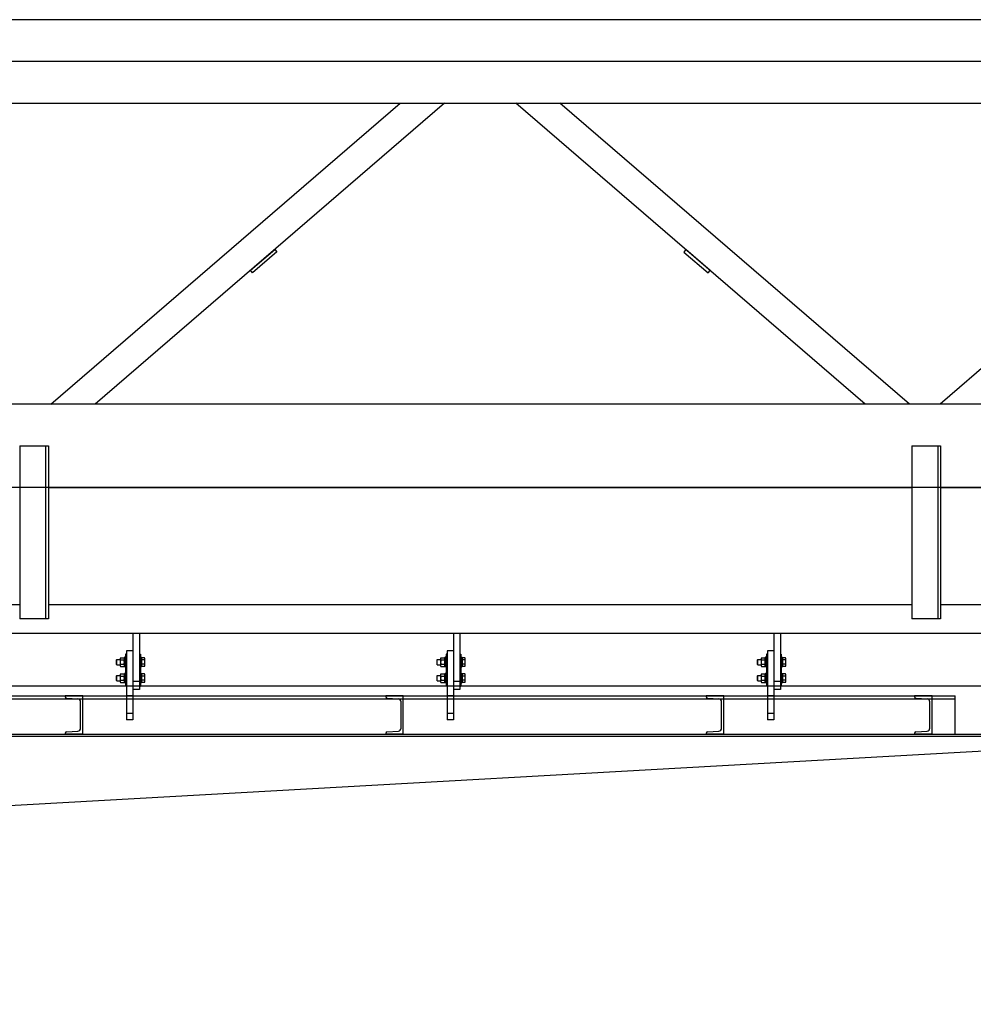
# Model space of a CAD drawing. Units: millimetres. Extents: x -89320 to 176439, y 0 to 520781.
# Drawn here: x -43532 to -40557, y 51814 to 54887 of the extents above; entities that cross this region are included whole.
import ezdxf

# ---------------------------------------------------------------- set-up
doc = ezdxf.new("R2010")
doc.units = ezdxf.units.MM
doc.linetypes.add('ABSORBEDOR 129$0$CENTRO', pattern=[2, 1.25, -0.25, 0.25, -0.25])
doc.linetypes.add('ABSORBEDOR 129$0$CONTINUA', pattern=[0])
for name, color, linetype in [('ABSORBEDOR 129$0$EJES', 3, 'ABSORBEDOR 129$0$CENTRO'), ('ABSORBEDOR 129$0$EQUIPOS', 2, 'Continuous'), ('ABSORBEDOR 129$0$ESTRUCTURA', 6, 'Continuous')]:
    doc.layers.add(name, color=color, linetype=linetype)

msp = doc.modelspace()

# ---------------------------------------------------------------- linework, layer by layer
at = {"layer": 'ABSORBEDOR 129$0$EJES'}
for p, q in [((-36437.9, 54756.7), (-57808.4, 54756.7)), ((-38912.9, 52806.7), (-57808.4, 52806.7))]:
    msp.add_line(p, q, dxfattribs=at)
at = {"layer": 'ABSORBEDOR 129$0$EQUIPOS'}
for p, q in [((-43178.9, 52971.7), (-43178.9, 52701.8)), ((-43158.9, 52971.7), (-43158.9, 52796.7)), ((-42178.9, 52971.7), (-42178.9, 52701.8)), ((-42158.9, 52971.7), (-42158.9, 52796.7)), ((-41178.9, 52971.7), (-41178.9, 52701.8)), ((-41158.9, 52971.7), (-41158.9, 52796.7)), ((-43198.9, 52916.8), (-43198.9, 52701.8)), ((-43178.9, 52916.8), (-43198.9, 52916.8)), ((-42198.9, 52916.8), (-42198.9, 52701.8)), ((-42178.9, 52916.8), (-42198.9, 52916.8)), ((-41198.9, 52916.8), (-41198.9, 52701.8)), ((-41178.9, 52916.8), (-41198.9, 52916.8)), ((-43229.9, 52889.2), (-43229.4, 52889.7)), ((-43229.9, 52874.2), (-43229.9, 52889.2)), ((-43229.4, 52889.7), (-43218.9, 52889.7)), ((-43229.4, 52873.7), (-43229.4, 52889.7)), ((-43218.9, 52891.7), (-43218.9, 52871.7)), ((-43217.9, 52895.1), (-43206.9, 52895.1)), ((-43217.9, 52888.4), (-43206.9, 52888.4)), ((-43204.9, 52896.7), (-43205.9, 52895.7)), ((-43205.9, 52895.7), (-43205.9, 52867.7)), ((-43205.9, 52891.7), (-43205.9, 52871.7)), ((-43201.9, 52896.7), (-43204.9, 52896.7)), ((-43204.9, 52896.7), (-43204.9, 52866.7)), ((-43201.9, 52906.7), (-43201.9, 52856.7)), ((-43198.9, 52906.7), (-43201.9, 52906.7)), ((-43201.9, 52896.7), (-43201.9, 52866.7)), ((-43198.9, 52906.7), (-43198.9, 52856.7)), ((-43158.9, 52906.7), (-43158.9, 52856.7)), ((-43158.9, 52906.7), (-43155.9, 52906.7)), ((-43155.9, 52906.7), (-43155.9, 52856.7)), ((-43155.9, 52896.7), (-43155.9, 52866.7)), ((-43155.9, 52896.7), (-43152.9, 52896.7)), ((-43152.9, 52896.7), (-43151.9, 52895.7)), ((-43152.9, 52896.7), (-43152.9, 52866.7)), ((-43151.9, 52895.7), (-43151.9, 52867.7)), ((-43151.9, 52868.3), (-43151.9, 52895.1)), ((-43142.9, 52895.1), (-43151.9, 52895.1)), ((-43142.9, 52888.4), (-43151.9, 52888.4)), ((-43141.9, 52871.7), (-43141.9, 52891.7)), ((-42229.9, 52889.2), (-42229.4, 52889.7)), ((-42229.9, 52874.2), (-42229.9, 52889.2)), ((-42229.4, 52889.7), (-42218.9, 52889.7)), ((-42229.4, 52873.7), (-42229.4, 52889.7)), ((-42218.9, 52891.7), (-42218.9, 52871.7)), ((-42217.9, 52895.1), (-42206.9, 52895.1)), ((-42217.9, 52888.4), (-42206.9, 52888.4)), ((-42204.9, 52896.7), (-42205.9, 52895.7)), ((-42205.9, 52895.7), (-42205.9, 52867.7)), ((-42205.9, 52891.7), (-42205.9, 52871.7)), ((-42201.9, 52896.7), (-42204.9, 52896.7)), ((-42204.9, 52896.7), (-42204.9, 52866.7)), ((-42201.9, 52906.7), (-42201.9, 52856.7)), ((-42198.9, 52906.7), (-42201.9, 52906.7)), ((-42201.9, 52896.7), (-42201.9, 52866.7)), ((-42198.9, 52906.7), (-42198.9, 52856.7)), ((-42158.9, 52906.7), (-42158.9, 52856.7)), ((-42158.9, 52906.7), (-42155.9, 52906.7)), ((-42155.9, 52906.7), (-42155.9, 52856.7)), ((-42155.9, 52896.7), (-42155.9, 52866.7)), ((-42155.9, 52896.7), (-42152.9, 52896.7)), ((-42152.9, 52896.7), (-42151.9, 52895.7)), ((-42152.9, 52896.7), (-42152.9, 52866.7)), ((-42151.9, 52895.7), (-42151.9, 52867.7)), ((-42151.9, 52868.3), (-42151.9, 52895.1)), ((-42142.9, 52895.1), (-42151.9, 52895.1)), ((-42142.9, 52888.4), (-42151.9, 52888.4)), ((-42141.9, 52871.7), (-42141.9, 52891.7)), ((-41229.9, 52889.2), (-41229.4, 52889.7)), ((-41229.9, 52874.2), (-41229.9, 52889.2)), ((-41229.4, 52889.7), (-41218.9, 52889.7)), ((-41229.4, 52873.7), (-41229.4, 52889.7)), ((-41218.9, 52891.7), (-41218.9, 52871.7)), ((-41217.9, 52895.1), (-41206.9, 52895.1)), ((-41217.9, 52888.4), (-41206.9, 52888.4)), ((-41204.9, 52896.7), (-41205.9, 52895.7)), ((-41205.9, 52895.7), (-41205.9, 52867.7)), ((-41205.9, 52891.7), (-41205.9, 52871.7)), ((-41201.9, 52896.7), (-41204.9, 52896.7)), ((-41204.9, 52896.7), (-41204.9, 52866.7)), ((-41201.9, 52906.7), (-41201.9, 52856.7)), ((-41198.9, 52906.7), (-41201.9, 52906.7)), ((-41201.9, 52896.7), (-41201.9, 52866.7)), ((-41198.9, 52906.7), (-41198.9, 52856.7)), ((-41158.9, 52906.7), (-41158.9, 52856.7)), ((-41158.9, 52906.7), (-41155.9, 52906.7)), ((-41155.9, 52906.7), (-41155.9, 52856.7)), ((-41155.9, 52896.7), (-41155.9, 52866.7)), ((-41155.9, 52896.7), (-41152.9, 52896.7)), ((-41152.9, 52896.7), (-41151.9, 52895.7)), ((-41152.9, 52896.7), (-41152.9, 52866.7)), ((-41151.9, 52895.7), (-41151.9, 52867.7)), ((-41151.9, 52868.3), (-41151.9, 52895.1)), ((-41142.9, 52895.1), (-41151.9, 52895.1)), ((-41142.9, 52888.4), (-41151.9, 52888.4)), ((-41141.9, 52871.7), (-41141.9, 52891.7)), ((-43229.4, 52873.7), (-43229.9, 52874.2)), ((-43229.4, 52873.7), (-43218.9, 52873.7)), ((-43217.9, 52875), (-43206.9, 52875)), ((-43217.9, 52868.3), (-43206.9, 52868.3)), ((-43205.9, 52867.7), (-43204.9, 52866.7)), ((-43201.9, 52866.7), (-43204.9, 52866.7)), ((-43198.9, 52856.7), (-43201.9, 52856.7)), ((-43201.9, 52856.7), (-43201.9, 52806.7)), ((-43198.9, 52856.7), (-43201.9, 52856.7)), ((-43198.9, 52856.7), (-43198.9, 52806.7)), ((-43158.9, 52856.7), (-43155.9, 52856.7)), ((-43158.9, 52856.7), (-43158.9, 52806.7)), ((-43158.9, 52856.7), (-43155.9, 52856.7)), ((-43155.9, 52866.7), (-43152.9, 52866.7)), ((-43155.9, 52856.7), (-43155.9, 52806.7)), ((-43151.9, 52867.7), (-43152.9, 52866.7)), ((-43142.9, 52875), (-43151.9, 52875)), ((-43142.9, 52868.3), (-43151.9, 52868.3)), ((-42229.4, 52873.7), (-42229.9, 52874.2)), ((-42229.4, 52873.7), (-42218.9, 52873.7)), ((-42217.9, 52875), (-42206.9, 52875)), ((-42217.9, 52868.3), (-42206.9, 52868.3)), ((-42205.9, 52867.7), (-42204.9, 52866.7)), ((-42201.9, 52866.7), (-42204.9, 52866.7)), ((-42198.9, 52856.7), (-42201.9, 52856.7)), ((-42201.9, 52856.7), (-42201.9, 52806.7)), ((-42198.9, 52856.7), (-42201.9, 52856.7)), ((-42198.9, 52856.7), (-42198.9, 52806.7)), ((-42158.9, 52856.7), (-42155.9, 52856.7)), ((-42158.9, 52856.7), (-42158.9, 52806.7)), ((-42158.9, 52856.7), (-42155.9, 52856.7)), ((-42155.9, 52866.7), (-42152.9, 52866.7)), ((-42155.9, 52856.7), (-42155.9, 52806.7)), ((-42151.9, 52867.7), (-42152.9, 52866.7)), ((-42142.9, 52875), (-42151.9, 52875)), ((-42142.9, 52868.3), (-42151.9, 52868.3)), ((-41229.4, 52873.7), (-41229.9, 52874.2)), ((-41229.4, 52873.7), (-41218.9, 52873.7)), ((-41217.9, 52875), (-41206.9, 52875)), ((-41217.9, 52868.3), (-41206.9, 52868.3)), ((-41205.9, 52867.7), (-41204.9, 52866.7)), ((-41201.9, 52866.7), (-41204.9, 52866.7)), ((-41198.9, 52856.7), (-41201.9, 52856.7)), ((-41201.9, 52856.7), (-41201.9, 52806.7)), ((-41198.9, 52856.7), (-41201.9, 52856.7)), ((-41198.9, 52856.7), (-41198.9, 52806.7)), ((-41158.9, 52856.7), (-41155.9, 52856.7)), ((-41158.9, 52856.7), (-41158.9, 52806.7)), ((-41158.9, 52856.7), (-41155.9, 52856.7)), ((-41155.9, 52866.7), (-41152.9, 52866.7)), ((-41155.9, 52856.7), (-41155.9, 52806.7)), ((-41151.9, 52867.7), (-41152.9, 52866.7)), ((-41142.9, 52875), (-41151.9, 52875)), ((-41142.9, 52868.3), (-41151.9, 52868.3)), ((-43229.9, 52839.2), (-43229.4, 52839.7)), ((-43229.9, 52824.2), (-43229.9, 52839.2)), ((-43229.4, 52823.7), (-43229.9, 52824.2)), ((-43229.4, 52839.7), (-43218.9, 52839.7)), ((-43229.4, 52823.7), (-43229.4, 52839.7)), ((-43229.4, 52823.7), (-43218.9, 52823.7)), ((-43218.9, 52841.7), (-43218.9, 52821.7)), ((-43217.9, 52845.1), (-43206.9, 52845.1)), ((-43217.9, 52838.4), (-43206.9, 52838.4)), ((-43217.9, 52825), (-43206.9, 52825)), ((-43204.9, 52846.7), (-43205.9, 52845.7)), ((-43205.9, 52845.7), (-43205.9, 52817.7)), ((-43205.9, 52841.7), (-43205.9, 52821.7)), ((-43201.9, 52846.7), (-43204.9, 52846.7)), ((-43204.9, 52846.7), (-43204.9, 52816.7)), ((-43201.9, 52846.7), (-43201.9, 52816.7)), ((-43155.9, 52846.7), (-43155.9, 52816.7)), ((-43155.9, 52846.7), (-43152.9, 52846.7)), ((-43152.9, 52846.7), (-43151.9, 52845.7)), ((-43152.9, 52846.7), (-43152.9, 52816.7)), ((-43151.9, 52845.7), (-43151.9, 52817.7)), ((-43151.9, 52818.3), (-43151.9, 52845.1)), ((-43142.9, 52845.1), (-43151.9, 52845.1)), ((-43142.9, 52838.4), (-43151.9, 52838.4)), ((-43142.9, 52825), (-43151.9, 52825)), ((-43141.9, 52821.7), (-43141.9, 52841.7)), ((-42229.9, 52839.2), (-42229.4, 52839.7)), ((-42229.9, 52824.2), (-42229.9, 52839.2)), ((-42229.4, 52823.7), (-42229.9, 52824.2)), ((-42229.4, 52839.7), (-42218.9, 52839.7)), ((-42229.4, 52823.7), (-42229.4, 52839.7)), ((-42229.4, 52823.7), (-42218.9, 52823.7)), ((-42218.9, 52841.7), (-42218.9, 52821.7)), ((-42217.9, 52845.1), (-42206.9, 52845.1)), ((-42217.9, 52838.4), (-42206.9, 52838.4)), ((-42217.9, 52825), (-42206.9, 52825)), ((-42204.9, 52846.7), (-42205.9, 52845.7)), ((-42205.9, 52845.7), (-42205.9, 52817.7)), ((-42205.9, 52841.7), (-42205.9, 52821.7)), ((-42201.9, 52846.7), (-42204.9, 52846.7)), ((-42204.9, 52846.7), (-42204.9, 52816.7)), ((-42201.9, 52846.7), (-42201.9, 52816.7)), ((-42155.9, 52846.7), (-42155.9, 52816.7)), ((-42155.9, 52846.7), (-42152.9, 52846.7)), ((-42152.9, 52846.7), (-42151.9, 52845.7)), ((-42152.9, 52846.7), (-42152.9, 52816.7)), ((-42151.9, 52845.7), (-42151.9, 52817.7)), ((-42151.9, 52818.3), (-42151.9, 52845.1)), ((-42142.9, 52845.1), (-42151.9, 52845.1)), ((-42142.9, 52838.4), (-42151.9, 52838.4)), ((-42142.9, 52825), (-42151.9, 52825)), ((-42141.9, 52821.7), (-42141.9, 52841.7)), ((-41229.9, 52839.2), (-41229.4, 52839.7)), ((-41229.9, 52824.2), (-41229.9, 52839.2)), ((-41229.4, 52823.7), (-41229.9, 52824.2)), ((-41229.4, 52839.7), (-41218.9, 52839.7)), ((-41229.4, 52823.7), (-41229.4, 52839.7)), ((-41229.4, 52823.7), (-41218.9, 52823.7)), ((-41218.9, 52841.7), (-41218.9, 52821.7)), ((-41217.9, 52845.1), (-41206.9, 52845.1)), ((-41217.9, 52838.4), (-41206.9, 52838.4)), ((-41217.9, 52825), (-41206.9, 52825)), ((-41204.9, 52846.7), (-41205.9, 52845.7)), ((-41205.9, 52845.7), (-41205.9, 52817.7)), ((-41205.9, 52841.7), (-41205.9, 52821.7)), ((-41201.9, 52846.7), (-41204.9, 52846.7)), ((-41204.9, 52846.7), (-41204.9, 52816.7)), ((-41201.9, 52846.7), (-41201.9, 52816.7)), ((-41155.9, 52846.7), (-41155.9, 52816.7)), ((-41155.9, 52846.7), (-41152.9, 52846.7)), ((-41152.9, 52846.7), (-41151.9, 52845.7)), ((-41152.9, 52846.7), (-41152.9, 52816.7)), ((-41151.9, 52845.7), (-41151.9, 52817.7)), ((-41151.9, 52818.3), (-41151.9, 52845.1)), ((-41142.9, 52845.1), (-41151.9, 52845.1)), ((-41142.9, 52838.4), (-41151.9, 52838.4)), ((-41142.9, 52825), (-41151.9, 52825)), ((-41141.9, 52821.7), (-41141.9, 52841.7)), ((-43217.9, 52818.3), (-43206.9, 52818.3)), ((-43205.9, 52817.7), (-43204.9, 52816.7)), ((-43201.9, 52816.7), (-43204.9, 52816.7)), ((-43198.9, 52806.7), (-43201.9, 52806.7)), ((-43158.9, 52821.7), (-43178.9, 52821.7)), ((-43158.9, 52796.7), (-43178.9, 52796.7)), ((-43158.9, 52806.7), (-43155.9, 52806.7)), ((-43155.9, 52816.7), (-43152.9, 52816.7)), ((-43151.9, 52817.7), (-43152.9, 52816.7)), ((-43142.9, 52818.3), (-43151.9, 52818.3)), ((-42217.9, 52818.3), (-42206.9, 52818.3)), ((-42205.9, 52817.7), (-42204.9, 52816.7)), ((-42201.9, 52816.7), (-42204.9, 52816.7)), ((-42198.9, 52806.7), (-42201.9, 52806.7)), ((-42158.9, 52821.7), (-42178.9, 52821.7)), ((-42158.9, 52796.7), (-42178.9, 52796.7)), ((-42158.9, 52806.7), (-42155.9, 52806.7)), ((-42155.9, 52816.7), (-42152.9, 52816.7)), ((-42151.9, 52817.7), (-42152.9, 52816.7)), ((-42142.9, 52818.3), (-42151.9, 52818.3)), ((-41217.9, 52818.3), (-41206.9, 52818.3)), ((-41205.9, 52817.7), (-41204.9, 52816.7)), ((-41201.9, 52816.7), (-41204.9, 52816.7)), ((-41198.9, 52806.7), (-41201.9, 52806.7)), ((-41158.9, 52821.7), (-41178.9, 52821.7)), ((-41158.9, 52796.7), (-41178.9, 52796.7)), ((-41158.9, 52806.7), (-41155.9, 52806.7)), ((-41155.9, 52816.7), (-41152.9, 52816.7)), ((-41151.9, 52817.7), (-41152.9, 52816.7)), ((-41142.9, 52818.3), (-41151.9, 52818.3)), ((-54712.9, 52776.7), (-40612.9, 52776.7)), ((-54712.9, 52766.9), (-40612.9, 52766.9)), ((-43178.9, 52776.8), (-43198.9, 52776.8)), ((-42178.9, 52776.8), (-42198.9, 52776.8)), ((-41178.9, 52776.8), (-41198.9, 52776.8)), ((-40612.9, 52656.7), (-40612.9, 52776.7)), ((-43178.9, 52721.8), (-43198.9, 52721.8)), ((-43178.9, 52701.8), (-43198.9, 52701.8)), ((-42178.9, 52721.8), (-42198.9, 52721.8)), ((-42178.9, 52701.8), (-42198.9, 52701.8)), ((-41178.9, 52721.8), (-41198.9, 52721.8)), ((-41178.9, 52701.8), (-41198.9, 52701.8)), ((-55612.9, 52656.7), (-39712.9, 52656.7)), ((-55612.9, 52650.7), (-39712.9, 52650.7)), ((-54712.9, 52656.7), (-40612.9, 52656.7)), ((-54574.9, 51813.8), (-39718.9, 52650.7))]:
    msp.add_line(p, q, dxfattribs=at)
at = {"layer": 'ABSORBEDOR 129$0$EQUIPOS', "linetype": 'ABSORBEDOR 129$0$CONTINUA'}
for p, q in [((-43335.4, 52776.7), (-43390.4, 52776.7)), ((-43390.4, 52774.1), (-43390.4, 52776.7)), ((-43386.3, 52769.6), (-43350.7, 52766.7)), ((-43335.4, 52656.7), (-43335.4, 52776.7)), ((-42335.4, 52776.7), (-42390.4, 52776.7)), ((-42390.4, 52774.1), (-42390.4, 52776.7)), ((-42386.3, 52769.6), (-42350.7, 52766.7)), ((-42335.4, 52656.7), (-42335.4, 52776.7)), ((-41335.4, 52776.7), (-41390.4, 52776.7)), ((-41390.4, 52774.1), (-41390.4, 52776.7)), ((-41386.3, 52769.6), (-41350.7, 52766.7)), ((-41335.4, 52656.7), (-41335.4, 52776.7)), ((-40685.4, 52776.7), (-40740.4, 52776.7)), ((-40740.4, 52774.1), (-40740.4, 52776.7)), ((-40736.3, 52769.6), (-40700.7, 52766.7)), ((-40685.4, 52656.7), (-40685.4, 52776.7)), ((-43342.4, 52675.7), (-43342.4, 52757.8)), ((-42342.4, 52675.7), (-42342.4, 52757.8)), ((-41342.4, 52675.7), (-41342.4, 52757.8)), ((-40692.4, 52675.7), (-40692.4, 52757.8)), ((-43390.4, 52659.4), (-43390.4, 52656.7)), ((-43335.4, 52656.7), (-43390.4, 52656.7)), ((-43386.3, 52663.8), (-43350.7, 52666.7)), ((-42390.4, 52659.4), (-42390.4, 52656.7)), ((-42335.4, 52656.7), (-42390.4, 52656.7)), ((-42386.3, 52663.8), (-42350.7, 52666.7)), ((-41390.4, 52659.4), (-41390.4, 52656.7)), ((-41335.4, 52656.7), (-41390.4, 52656.7)), ((-41386.3, 52663.8), (-41350.7, 52666.7)), ((-40740.4, 52659.4), (-40740.4, 52656.7)), ((-40685.4, 52656.7), (-40740.4, 52656.7)), ((-40736.3, 52663.8), (-40700.7, 52666.7))]:
    msp.add_line(p, q, dxfattribs=at)
at = {"layer": 'ABSORBEDOR 129$0$EQUIPOS'}
for centre, radius, start, end in [((-43213, 52891.7), 5.92, 145.6158, 214.3842), ((-43196.8, 52881.7), 22.1, 162.412, 197.588), ((-43211.8, 52891.7), 5.92, 325.6158, 34.3842), ((-43228, 52881.7), 22.1, 342.412, 17.588), ((-43147.8, 52891.7), 5.92, 325.6158, 34.3842), ((-43164, 52881.7), 22.1, 342.412, 17.588), ((-42213, 52891.7), 5.92, 145.6158, 214.3842), ((-42196.8, 52881.7), 22.1, 162.412, 197.588), ((-42211.8, 52891.7), 5.92, 325.6158, 34.3842), ((-42228, 52881.7), 22.1, 342.412, 17.588), ((-42147.8, 52891.7), 5.92, 325.6158, 34.3842), ((-42164, 52881.7), 22.1, 342.412, 17.588), ((-41213, 52891.7), 5.92, 145.6158, 214.3842), ((-41196.8, 52881.7), 22.1, 162.412, 197.588), ((-41211.8, 52891.7), 5.92, 325.6158, 34.3842), ((-41228, 52881.7), 22.1, 342.412, 17.588), ((-41147.8, 52891.7), 5.92, 325.6158, 34.3842), ((-41164, 52881.7), 22.1, 342.412, 17.588), ((-43213, 52871.7), 5.92, 145.6158, 214.3842), ((-43211.8, 52871.7), 5.92, 325.6158, 34.3842), ((-43147.8, 52871.7), 5.92, 325.6158, 34.3842), ((-42213, 52871.7), 5.92, 145.6158, 214.3842), ((-42211.8, 52871.7), 5.92, 325.6158, 34.3842), ((-42147.8, 52871.7), 5.92, 325.6158, 34.3842), ((-41213, 52871.7), 5.92, 145.6158, 214.3842), ((-41211.8, 52871.7), 5.92, 325.6158, 34.3842), ((-41147.8, 52871.7), 5.92, 325.6158, 34.3842), ((-43213, 52841.7), 5.92, 145.6158, 214.3842), ((-43196.8, 52831.7), 22.1, 162.412, 197.588), ((-43213, 52821.7), 5.92, 145.6158, 214.3842), ((-43211.8, 52841.7), 5.92, 325.6158, 34.3842), ((-43228, 52831.7), 22.1, 342.412, 17.588), ((-43211.8, 52821.7), 5.92, 325.6158, 34.3842), ((-43147.8, 52841.7), 5.92, 325.6158, 34.3842), ((-43164, 52831.7), 22.1, 342.412, 17.588), ((-43147.8, 52821.7), 5.92, 325.6158, 34.3842), ((-42213, 52841.7), 5.92, 145.6158, 214.3842), ((-42196.8, 52831.7), 22.1, 162.412, 197.588), ((-42213, 52821.7), 5.92, 145.6158, 214.3842), ((-42211.8, 52841.7), 5.92, 325.6158, 34.3842), ((-42228, 52831.7), 22.1, 342.412, 17.588), ((-42211.8, 52821.7), 5.92, 325.6158, 34.3842), ((-42147.8, 52841.7), 5.92, 325.6158, 34.3842), ((-42164, 52831.7), 22.1, 342.412, 17.588), ((-42147.8, 52821.7), 5.92, 325.6158, 34.3842), ((-41213, 52841.7), 5.92, 145.6158, 214.3842), ((-41196.8, 52831.7), 22.1, 162.412, 197.588), ((-41213, 52821.7), 5.92, 145.6158, 214.3842), ((-41211.8, 52841.7), 5.92, 325.6158, 34.3842), ((-41228, 52831.7), 22.1, 342.412, 17.588), ((-41211.8, 52821.7), 5.92, 325.6158, 34.3842), ((-41147.8, 52841.7), 5.92, 325.6158, 34.3842), ((-41164, 52831.7), 22.1, 342.412, 17.588), ((-41147.8, 52821.7), 5.92, 325.6158, 34.3842)]:
    msp.add_arc(centre, radius, start, end, dxfattribs=at)
at = {"layer": 'ABSORBEDOR 129$0$EQUIPOS', "linetype": 'ABSORBEDOR 129$0$CONTINUA'}
for centre, radius, start, end in [((-43385.9, 52774.1), 4.5, 180, 265.4261), ((-43351.4, 52757.8), 9, 360, 85.426), ((-42385.9, 52774.1), 4.5, 180, 265.4261), ((-42351.4, 52757.8), 9, 360, 85.426), ((-41385.9, 52774.1), 4.5, 180, 265.4261), ((-41351.4, 52757.8), 9, 360, 85.426), ((-40735.9, 52774.1), 4.5, 180, 265.4261), ((-40701.4, 52757.8), 9, 360, 85.426), ((-43351.4, 52675.7), 9, 274.574, 360), ((-42351.4, 52675.7), 9, 274.574, 360), ((-41351.4, 52675.7), 9, 274.574, 360), ((-40701.4, 52675.7), 9, 274.574, 360), ((-43385.9, 52659.4), 4.5, 94.574, 180), ((-42385.9, 52659.4), 4.5, 94.574, 180), ((-41385.9, 52659.4), 4.5, 94.574, 180), ((-40735.9, 52659.4), 4.5, 94.574, 180)]:
    msp.add_arc(centre, radius, start, end, dxfattribs=at)
at = {"layer": 'ABSORBEDOR 129$0$ESTRUCTURA', "color": 8}
for p, q in [((-36922.9, 54886.7), (-57342.9, 54886.7)), ((-39442.9, 53426.7), (-55882.9, 53426.7))]:
    msp.add_line(p, q, dxfattribs=at)
at = {"layer": 'ABSORBEDOR 129$0$ESTRUCTURA'}
for p, q in [((-40072.9, 54886.7), (-46552.9, 54886.7)), ((-46552.9, 54626.7), (-40072.9, 54626.7)), ((-43434.9, 53686.7), (-42344.7, 54626.7)), ((-42206.8, 54626.7), (-43297, 53686.7)), ((-40894.1, 53686.7), (-41984.4, 54626.7)), ((-40756.3, 53686.7), (-41846.6, 54626.7)), ((-42812.4, 54104.6), (-42736.7, 54169.9)), ((-42730.1, 54162.3), (-42805.9, 54097)), ((-42736.7, 54169.9), (-42730.1, 54162.3)), ((-41453.7, 54169.2), (-41460.3, 54161.6)), ((-41460.3, 54161.6), (-41384.5, 54096.3)), ((-41378, 54103.9), (-41453.7, 54169.2)), ((-42805.9, 54097), (-42812.4, 54104.6)), ((-41384.5, 54096.3), (-41378, 54103.9)), ((-40329.5, 53972.3), (-40660.5, 53686.7)), ((-40072.9, 53686.7), (-46902.9, 53686.7)), ((-43532.4, 53556.9), (-43532.4, 53016.5)), ((-43532.4, 53556.9), (-43442.4, 53556.9)), ((-43451.4, 53556.9), (-43451.4, 53016.5)), ((-43442.4, 53556.9), (-43442.4, 53016.5)), ((-40748.8, 53556.9), (-40748.8, 53016.5)), ((-40748.8, 53556.9), (-40658.8, 53556.9)), ((-40667.8, 53556.9), (-40667.8, 53016.5)), ((-40658.8, 53556.9), (-40658.8, 53016.5)), ((-43442.4, 53426.7), (-40748.8, 53426.7)), ((-40658.8, 53426.7), (-40072.9, 53426.7)), ((-46226.5, 53061.7), (-43532.4, 53061.7)), ((-43442.4, 53061.7), (-40748.8, 53061.7)), ((-40658.8, 53061.7), (-39442.9, 53061.7)), ((-43442.4, 53016.5), (-43532.4, 53016.5)), ((-40658.8, 53016.5), (-40748.8, 53016.5)), ((-47532.9, 52971.7), (-39442.9, 52971.7))]:
    msp.add_line(p, q, dxfattribs=at)

doc.saveas('drawing.dxf')
